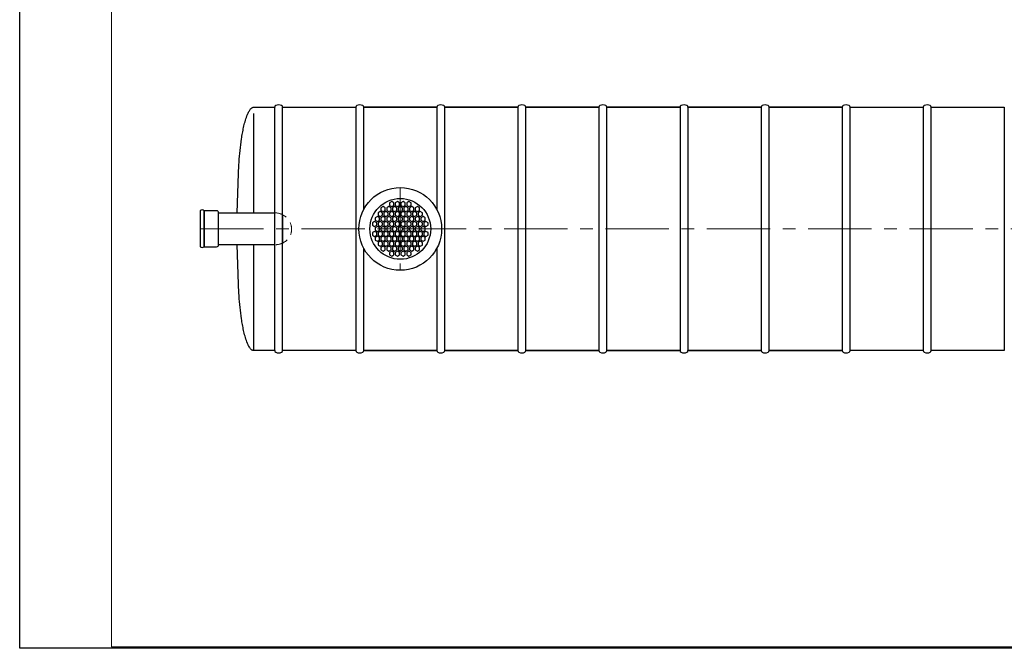
# Model space of a CAD drawing. Extents: x 0 to 5725, y 2346 to 9919.
# Drawn here: x 0 to 3109, y 5951 to 7935 of the extents above; entities that cross this region are included whole.
import ezdxf

# ---------------------------------------------------------------- set-up
doc = ezdxf.new("R2010")
doc.units = 0
doc.header["$LTSCALE"] = 160
doc.linetypes.add('CENTER', pattern=[2, 1.25, -0.25, 0.25, -0.25])
doc.linetypes.add('HIDDEN', pattern=[0.375, 0.25, -0.125])
doc.layers.get('0').update_dxf_attribs({"linetype": 'CONTINUOUS', "lineweight": 15})
doc.layers.get('DEFPOINTS').update_dxf_attribs({"linetype": 'CONTINUOUS'})
for name, color, linetype, lineweight in [('3', 3, 'CONTINUOUS', 30), ('5', 5, 'CENTER', 9), ('6', 6, 'HIDDEN', 20)]:
    doc.layers.add(name, color=color, linetype=linetype, lineweight=lineweight)

msp = doc.modelspace()

# ---------------------------------------------------------------- linework, layer by layer
for p, q in [((290.4, 9913.5), (290.4, 5956.1)), ((290.4, 5956.1), (5720.2, 5956.1))]:
    msp.add_line(p, q)
at = {"layer": '3'}
for p, q in [((725.2, 7647.6), (726.4, 7649.5)), ((726.4, 7649.5), (727.7, 7651.3)), ((727.7, 7651.3), (729.3, 7653.1)), ((729.3, 7653.1), (731.1, 7654.9)), ((731.1, 7654.9), (732.2, 7655.8)), ((732.2, 7655.8), (733.5, 7656.7)), ((733.5, 7656.7), (735.2, 7657.6)), ((735.2, 7657.6), (736.7, 7658.2)), ((736.7, 7658.2), (737.5, 7658.4)), ((737.5, 7658.4), (739.3, 7658.6)), ((739.3, 7658.6), (805.2, 7658.6)), ((805.2, 6890.6), (805.2, 7658.6)), ((805.2, 7658.6), (805.2, 7658.6)), ((830.4, 7658.6), (1061.2, 7658.6)), ((830.4, 6890.6), (830.4, 7658.6)), ((1061.2, 7658.6), (1061.2, 6890.6)), ((1086.4, 7335.7), (1086.4, 7658.6)), ((1086.4, 7658.6), (1086.4, 7658.6)), ((1086.4, 7658.6), (1317.2, 7658.6)), ((1317.2, 7658.6), (1086.4, 7658.6)), ((1317.2, 7658.6), (1317.2, 7335.7)), ((1342.4, 6890.6), (1342.4, 7658.6)), ((1342.4, 7658.6), (1342.4, 7658.6)), ((1342.4, 7658.6), (1573.2, 7658.6)), ((1573.2, 7658.6), (1342.4, 7658.6)), ((1573.2, 7658.6), (1573.2, 6890.6)), ((1829.2, 7658.6), (1598.4, 7658.6)), ((1598.4, 6890.6), (1598.4, 7658.6)), ((1598.4, 7658.6), (1598.4, 7658.6)), ((1598.4, 7658.6), (1829.2, 7658.6)), ((1829.2, 7658.6), (1829.2, 6890.6)), ((2085.2, 7658.6), (1854.4, 7658.6)), ((1854.4, 6890.6), (1854.4, 7658.6)), ((1854.4, 7658.6), (1854.4, 7658.6)), ((1854.4, 7658.6), (2085.2, 7658.6)), ((2085.2, 7658.6), (2085.2, 6890.6)), ((2110.4, 6890.6), (2110.4, 7658.6)), ((2110.4, 7658.6), (2110.4, 7658.6)), ((2341.2, 7658.6), (2110.4, 7658.6)), ((2110.4, 7658.6), (2341.2, 7658.6)), ((2341.2, 7658.6), (2341.2, 6890.6)), ((2366.4, 7213.4), (2366.4, 7658.6)), ((2366.4, 7658.6), (2366.4, 7658.6)), ((2597.2, 7658.6), (2366.4, 7658.6)), ((2366.4, 7658.6), (2597.2, 7658.6)), ((2597.2, 7658.6), (2597.2, 7213.4)), ((2622.4, 6890.6), (2622.4, 7658.6)), ((2622.4, 7658.6), (2622.4, 7658.6)), ((2622.4, 7658.6), (2853.2, 7658.6)), ((2853.2, 7658.6), (2853.2, 7213.4)), ((2878.4, 7658.6), (3109.2, 7658.6)), ((2878.4, 6890.6), (2878.4, 7658.6)), ((2878.4, 7658.6), (2878.4, 7658.6)), ((3109.2, 7658.6), (3109.2, 7213.4)), ((712.8, 7617.6), (714.2, 7622.1)), ((714.2, 7622.1), (715.7, 7626.7)), ((715.7, 7626.7), (717.4, 7631.2)), ((717.4, 7631.2), (719.2, 7635.8)), ((719.2, 7635.8), (720.4, 7638.5)), ((720.4, 7638.5), (721.2, 7640.3)), ((721.2, 7640.3), (722.6, 7643.1)), ((722.6, 7643.1), (723.6, 7644.9)), ((723.6, 7644.9), (725.2, 7647.6)), ((739.3, 7325.5), (739.3, 7639.1)), ((705.2, 7585.7), (706.1, 7590.3)), ((706.1, 7590.3), (707, 7594.8)), ((707, 7594.8), (708.1, 7599.4)), ((708.1, 7599.4), (709.1, 7603.9)), ((709.1, 7603.9), (710.3, 7608.5)), ((710.3, 7608.5), (711.5, 7613)), ((711.5, 7613), (712.8, 7617.6)), ((699.2, 7549.3), (700.5, 7558.4)), ((700.5, 7558.4), (701.2, 7563)), ((701.2, 7563), (701.9, 7567.5)), ((701.9, 7567.5), (702.7, 7572.1)), ((702.7, 7572.1), (703.4, 7576.6)), ((703.4, 7576.6), (704.3, 7581.2)), ((704.3, 7581.2), (705.2, 7585.7)), ((695.9, 7522), (696.9, 7531.1)), ((696.9, 7531.1), (698, 7540.2)), ((698, 7540.2), (699.2, 7549.3)), ((692.8, 7485.6), (693.5, 7494.7)), ((693.5, 7494.7), (694.2, 7503.8)), ((694.2, 7503.8), (695, 7512.9)), ((695, 7512.9), (695.9, 7522)), ((691.3, 7458.3), (691.7, 7467.4)), ((691.7, 7467.4), (692.2, 7476.5)), ((692.2, 7476.5), (692.8, 7485.6)), ((686.4, 7325.5), (690.9, 7449.2)), ((690.9, 7449.2), (691.3, 7458.3)), ((1147.7, 7344.9), (1140.8, 7341)), ((1140.8, 7341), (1140.8, 7333.1)), ((1154.5, 7341), (1147.7, 7344.9)), ((1154.5, 7333.1), (1154.5, 7341)), ((1165.7, 7344.9), (1158.9, 7341)), ((1158.9, 7341), (1158.9, 7333.1)), ((1172.6, 7341), (1165.7, 7344.9)), ((1174.7, 7360.6), (1167.9, 7356.6)), ((1167.9, 7356.6), (1167.9, 7348.7)), ((1167.9, 7348.7), (1174.7, 7344.8)), ((1172.6, 7333.1), (1172.6, 7341)), ((1181.6, 7356.6), (1174.7, 7360.6)), ((1174.7, 7344.8), (1181.6, 7348.7)), ((1183.8, 7344.9), (1176.9, 7341)), ((1176.9, 7341), (1176.9, 7333.1)), ((1181.6, 7348.7), (1181.6, 7356.6)), ((1190.6, 7341), (1183.8, 7344.9)), ((1192.8, 7360.6), (1185.9, 7356.6)), ((1185.9, 7356.6), (1185.9, 7348.7)), ((1185.9, 7348.7), (1192.8, 7344.8)), ((1190.6, 7333.1), (1190.6, 7341)), ((1199.6, 7356.6), (1192.8, 7360.6)), ((1192.8, 7344.8), (1199.6, 7348.7)), ((1201.8, 7344.9), (1195, 7341)), ((1195, 7341), (1195, 7333.1)), ((1199.6, 7348.7), (1199.6, 7356.6)), ((1208.6, 7341), (1201.8, 7344.9)), ((1210.8, 7360.6), (1204, 7356.6)), ((1204, 7356.6), (1204, 7348.7)), ((1204, 7348.7), (1210.8, 7344.8)), ((1208.6, 7333.1), (1208.6, 7341)), ((1217.6, 7356.6), (1210.8, 7360.6)), ((1210.8, 7344.8), (1217.6, 7348.7)), ((1219.8, 7344.9), (1213, 7341)), ((1213, 7341), (1213, 7333.1)), ((1217.6, 7348.7), (1217.6, 7356.6)), ((1226.7, 7341), (1219.8, 7344.9)), ((1228.8, 7360.6), (1222, 7356.6)), ((1222, 7356.6), (1222, 7348.7)), ((1222, 7348.7), (1228.8, 7344.8)), ((1226.7, 7333.1), (1226.7, 7341)), ((1235.7, 7356.6), (1228.8, 7360.6)), ((1228.8, 7344.8), (1235.7, 7348.7)), ((1237.9, 7344.9), (1231, 7341)), ((1231, 7341), (1231, 7333.1)), ((1235.7, 7348.7), (1235.7, 7356.6)), ((1244.7, 7341), (1237.9, 7344.9)), ((1244.7, 7333.1), (1244.7, 7341)), ((1255.9, 7344.9), (1249.1, 7341)), ((1249.1, 7341), (1249.1, 7333.1)), ((1262.7, 7341), (1255.9, 7344.9)), ((1262.7, 7333.1), (1262.7, 7341)), ((570.1, 7331.7), (570.1, 7331.7)), ((570.1, 7331.7), (570.1, 7218.4)), ((621.8, 7331.7), (582.1, 7331.7)), ((582.1, 7331.7), (582.1, 7218.4)), ((582.1, 7218.4), (582.1, 7331.7)), ((628.1, 7224.7), (628.1, 7325.5)), ((628.1, 7325.5), (805.2, 7325.5)), ((628.1, 7224.7), (628.1, 7325.5)), ((830.4, 7319), (830.4, 7230)), ((1129.6, 7313.7), (1122.8, 7309.7)), ((1122.8, 7309.7), (1122.8, 7301.8)), ((1136.5, 7309.7), (1129.6, 7313.7)), ((1138.7, 7329.3), (1131.8, 7325.4)), ((1131.8, 7325.4), (1131.8, 7317.5)), ((1131.8, 7317.5), (1138.7, 7313.5)), ((1136.5, 7301.8), (1136.5, 7309.7)), ((1145.5, 7325.4), (1138.7, 7329.3)), ((1138.7, 7313.5), (1145.5, 7317.5)), ((1140.8, 7333.1), (1147.7, 7329.1)), ((1147.7, 7313.7), (1140.8, 7309.7)), ((1140.8, 7309.7), (1140.8, 7301.8)), ((1145.5, 7317.5), (1145.5, 7325.4)), ((1147.7, 7329.1), (1154.5, 7333.1)), ((1154.5, 7309.7), (1147.7, 7313.7)), ((1156.7, 7329.3), (1149.9, 7325.4)), ((1149.9, 7325.4), (1149.9, 7317.5)), ((1149.9, 7317.5), (1156.7, 7313.5)), ((1154.5, 7301.8), (1154.5, 7309.7)), ((1163.5, 7325.4), (1156.7, 7329.3)), ((1156.7, 7313.5), (1163.5, 7317.5)), ((1158.9, 7333.1), (1165.7, 7329.1)), ((1165.7, 7313.7), (1158.9, 7309.7)), ((1158.9, 7309.7), (1158.9, 7301.8)), ((1163.5, 7317.5), (1163.5, 7325.4)), ((1165.7, 7329.1), (1172.6, 7333.1)), ((1172.6, 7309.7), (1165.7, 7313.7)), ((1174.7, 7329.3), (1167.9, 7325.4)), ((1167.9, 7325.4), (1167.9, 7317.5)), ((1167.9, 7317.5), (1174.7, 7313.5)), ((1172.6, 7301.8), (1172.6, 7309.7)), ((1181.6, 7325.4), (1174.7, 7329.3)), ((1174.7, 7313.5), (1181.6, 7317.5)), ((1176.9, 7333.1), (1183.8, 7329.1)), ((1183.8, 7313.7), (1176.9, 7309.7)), ((1176.9, 7309.7), (1176.9, 7301.8)), ((1181.6, 7317.5), (1181.6, 7325.4)), ((1183.8, 7329.1), (1190.6, 7333.1)), ((1190.6, 7309.7), (1183.8, 7313.7)), ((1192.8, 7329.3), (1185.9, 7325.4)), ((1185.9, 7325.4), (1185.9, 7317.5)), ((1185.9, 7317.5), (1192.8, 7313.5)), ((1190.6, 7301.8), (1190.6, 7309.7)), ((1199.6, 7325.4), (1192.8, 7329.3)), ((1192.8, 7313.5), (1199.6, 7317.5)), ((1195, 7333.1), (1201.8, 7329.1)), ((1201.8, 7313.7), (1195, 7309.7)), ((1195, 7309.7), (1195, 7301.8)), ((1199.6, 7317.5), (1199.6, 7325.4)), ((1201.8, 7329.1), (1208.6, 7333.1)), ((1208.6, 7309.7), (1201.8, 7313.7)), ((1210.8, 7329.3), (1204, 7325.4)), ((1204, 7325.4), (1204, 7317.5)), ((1204, 7317.5), (1210.8, 7313.5)), ((1208.6, 7301.8), (1208.6, 7309.7)), ((1217.6, 7325.4), (1210.8, 7329.3)), ((1210.8, 7313.5), (1217.6, 7317.5)), ((1213, 7333.1), (1219.8, 7329.1)), ((1219.8, 7313.7), (1213, 7309.7)), ((1213, 7309.7), (1213, 7301.8)), ((1217.6, 7317.5), (1217.6, 7325.4)), ((1219.8, 7329.1), (1226.7, 7333.1)), ((1226.7, 7309.7), (1219.8, 7313.7)), ((1228.8, 7329.3), (1222, 7325.4)), ((1222, 7325.4), (1222, 7317.5)), ((1222, 7317.5), (1228.8, 7313.5)), ((1226.7, 7301.8), (1226.7, 7309.7)), ((1235.7, 7325.4), (1228.8, 7329.3)), ((1228.8, 7313.5), (1235.7, 7317.5)), ((1231, 7333.1), (1237.9, 7329.1)), ((1237.9, 7313.7), (1231, 7309.7)), ((1231, 7309.7), (1231, 7301.8)), ((1235.7, 7317.5), (1235.7, 7325.4)), ((1237.9, 7329.1), (1244.7, 7333.1)), ((1244.7, 7309.7), (1237.9, 7313.7)), ((1246.9, 7329.3), (1240, 7325.4)), ((1240, 7325.4), (1240, 7317.5)), ((1240, 7317.5), (1246.9, 7313.5)), ((1244.7, 7301.8), (1244.7, 7309.7)), ((1253.7, 7325.4), (1246.9, 7329.3)), ((1246.9, 7313.5), (1253.7, 7317.5)), ((1249.1, 7333.1), (1255.9, 7329.1)), ((1255.9, 7313.7), (1249.1, 7309.7)), ((1249.1, 7309.7), (1249.1, 7301.8)), ((1253.7, 7317.5), (1253.7, 7325.4)), ((1255.9, 7329.1), (1262.7, 7333.1)), ((1262.7, 7309.7), (1255.9, 7313.7)), ((1264.9, 7329.3), (1258.1, 7325.4)), ((1258.1, 7325.4), (1258.1, 7317.5)), ((1258.1, 7317.5), (1264.9, 7313.5)), ((1262.7, 7301.8), (1262.7, 7309.7)), ((1271.8, 7325.4), (1264.9, 7329.3)), ((1264.9, 7313.5), (1271.8, 7317.5)), ((1273.9, 7313.7), (1267.1, 7309.7)), ((1267.1, 7309.7), (1267.1, 7301.8)), ((1271.8, 7317.5), (1271.8, 7325.4)), ((1280.8, 7309.7), (1273.9, 7313.7)), ((1280.8, 7301.8), (1280.8, 7309.7)), ((1120.6, 7298.1), (1113.8, 7294.1)), ((1113.8, 7294.1), (1113.8, 7286.2)), ((1113.8, 7286.2), (1120.6, 7282.3)), ((1127.5, 7294.1), (1120.6, 7298.1)), ((1120.6, 7282.3), (1127.5, 7286.2)), ((1122.8, 7301.8), (1129.6, 7297.9)), ((1129.6, 7282.5), (1122.8, 7278.5)), ((1122.8, 7278.5), (1122.8, 7270.6)), ((1127.5, 7286.2), (1127.5, 7294.1)), ((1129.6, 7297.9), (1136.5, 7301.8)), ((1136.5, 7278.5), (1129.6, 7282.5)), ((1138.7, 7298.1), (1131.8, 7294.1)), ((1131.8, 7294.1), (1131.8, 7286.2)), ((1131.8, 7286.2), (1138.7, 7282.3)), ((1136.5, 7270.6), (1136.5, 7278.5)), ((1145.5, 7294.1), (1138.7, 7298.1)), ((1138.7, 7282.3), (1145.5, 7286.2)), ((1140.8, 7301.8), (1147.7, 7297.9)), ((1147.7, 7282.5), (1140.8, 7278.5)), ((1140.8, 7278.5), (1140.8, 7270.6)), ((1145.5, 7286.2), (1145.5, 7294.1)), ((1147.7, 7297.9), (1154.5, 7301.8)), ((1154.5, 7278.5), (1147.7, 7282.5)), ((1156.7, 7298.1), (1149.9, 7294.1)), ((1149.9, 7294.1), (1149.9, 7286.2)), ((1149.9, 7286.2), (1156.7, 7282.3)), ((1154.5, 7270.6), (1154.5, 7278.5)), ((1163.5, 7294.1), (1156.7, 7298.1)), ((1156.7, 7282.3), (1163.5, 7286.2)), ((1158.9, 7301.8), (1165.7, 7297.9)), ((1165.7, 7282.5), (1158.9, 7278.5)), ((1158.9, 7278.5), (1158.9, 7270.6)), ((1163.5, 7286.2), (1163.5, 7294.1)), ((1165.7, 7297.9), (1172.6, 7301.8)), ((1172.6, 7278.5), (1165.7, 7282.5)), ((1174.7, 7298.1), (1167.9, 7294.1)), ((1167.9, 7294.1), (1167.9, 7286.2)), ((1167.9, 7286.2), (1174.7, 7282.3)), ((1172.6, 7270.6), (1172.6, 7278.5)), ((1181.6, 7294.1), (1174.7, 7298.1)), ((1174.7, 7282.3), (1181.6, 7286.2)), ((1176.9, 7301.8), (1183.8, 7297.9)), ((1183.8, 7282.5), (1176.9, 7278.5)), ((1176.9, 7278.5), (1176.9, 7270.6)), ((1181.6, 7286.2), (1181.6, 7294.1)), ((1183.8, 7297.9), (1190.6, 7301.8)), ((1190.6, 7278.5), (1183.8, 7282.5)), ((1192.8, 7298.1), (1185.9, 7294.1)), ((1185.9, 7294.1), (1185.9, 7286.2)), ((1185.9, 7286.2), (1192.8, 7282.3)), ((1190.6, 7270.6), (1190.6, 7278.5)), ((1199.6, 7294.1), (1192.8, 7298.1)), ((1192.8, 7282.3), (1199.6, 7286.2)), ((1195, 7301.8), (1201.8, 7297.9)), ((1201.8, 7282.5), (1195, 7278.5)), ((1195, 7278.5), (1195, 7270.6)), ((1199.6, 7286.2), (1199.6, 7294.1)), ((1201.8, 7297.9), (1208.6, 7301.8)), ((1208.6, 7278.5), (1201.8, 7282.5)), ((1210.8, 7298.1), (1204, 7294.1)), ((1204, 7294.1), (1204, 7286.2)), ((1204, 7286.2), (1210.8, 7282.3)), ((1208.6, 7270.6), (1208.6, 7278.5)), ((1217.6, 7294.1), (1210.8, 7298.1)), ((1210.8, 7282.3), (1217.6, 7286.2)), ((1213, 7301.8), (1219.8, 7297.9)), ((1219.8, 7282.5), (1213, 7278.5)), ((1213, 7278.5), (1213, 7270.6)), ((1217.6, 7286.2), (1217.6, 7294.1)), ((1219.8, 7297.9), (1226.7, 7301.8)), ((1226.7, 7278.5), (1219.8, 7282.5)), ((1228.8, 7298.1), (1222, 7294.1)), ((1222, 7294.1), (1222, 7286.2)), ((1222, 7286.2), (1228.8, 7282.3)), ((1226.7, 7270.6), (1226.7, 7278.5)), ((1235.7, 7294.1), (1228.8, 7298.1)), ((1228.8, 7282.3), (1235.7, 7286.2)), ((1231, 7301.8), (1237.9, 7297.9)), ((1237.9, 7282.5), (1231, 7278.5)), ((1231, 7278.5), (1231, 7270.6)), ((1235.7, 7286.2), (1235.7, 7294.1)), ((1237.9, 7297.9), (1244.7, 7301.8)), ((1244.7, 7278.5), (1237.9, 7282.5)), ((1246.9, 7298.1), (1240, 7294.1)), ((1240, 7294.1), (1240, 7286.2)), ((1240, 7286.2), (1246.9, 7282.3)), ((1244.7, 7270.6), (1244.7, 7278.5)), ((1253.7, 7294.1), (1246.9, 7298.1)), ((1246.9, 7282.3), (1253.7, 7286.2)), ((1249.1, 7301.8), (1255.9, 7297.9)), ((1255.9, 7282.5), (1249.1, 7278.5)), ((1249.1, 7278.5), (1249.1, 7270.6)), ((1253.7, 7286.2), (1253.7, 7294.1)), ((1255.9, 7297.9), (1262.7, 7301.8)), ((1262.7, 7278.5), (1255.9, 7282.5)), ((1264.9, 7298.1), (1258.1, 7294.1)), ((1258.1, 7294.1), (1258.1, 7286.2)), ((1258.1, 7286.2), (1264.9, 7282.3)), ((1262.7, 7270.6), (1262.7, 7278.5)), ((1271.8, 7294.1), (1264.9, 7298.1)), ((1264.9, 7282.3), (1271.8, 7286.2)), ((1267.1, 7301.8), (1273.9, 7297.9)), ((1273.9, 7282.5), (1267.1, 7278.5)), ((1267.1, 7278.5), (1267.1, 7270.6)), ((1271.8, 7286.2), (1271.8, 7294.1)), ((1273.9, 7297.9), (1280.8, 7301.8)), ((1280.8, 7278.5), (1273.9, 7282.5)), ((1283, 7298.1), (1276.1, 7294.1)), ((1276.1, 7294.1), (1276.1, 7286.2)), ((1276.1, 7286.2), (1283, 7282.3)), ((1280.8, 7270.6), (1280.8, 7278.5)), ((1289.8, 7294.1), (1283, 7298.1)), ((1283, 7282.3), (1289.8, 7286.2)), ((1289.8, 7286.2), (1289.8, 7294.1)), ((1120.6, 7266.8), (1113.8, 7262.9)), ((1113.8, 7262.9), (1113.8, 7255)), ((1113.8, 7255), (1120.6, 7251)), ((1127.5, 7262.9), (1120.6, 7266.8)), ((1120.6, 7251), (1127.5, 7255)), ((1122.8, 7270.6), (1129.6, 7266.7)), ((1129.6, 7251.2), (1122.8, 7247.3)), ((1122.8, 7247.3), (1122.8, 7239.4)), ((1127.5, 7255), (1127.5, 7262.9)), ((1129.6, 7266.7), (1136.5, 7270.6)), ((1136.5, 7247.3), (1129.6, 7251.2)), ((1138.7, 7266.8), (1131.8, 7262.9)), ((1131.8, 7262.9), (1131.8, 7255)), ((1131.8, 7255), (1138.7, 7251)), ((1136.5, 7239.4), (1136.5, 7247.3)), ((1145.5, 7262.9), (1138.7, 7266.8)), ((1138.7, 7251), (1145.5, 7255)), ((1140.8, 7270.6), (1147.7, 7266.7)), ((1147.7, 7251.2), (1140.8, 7247.3)), ((1140.8, 7247.3), (1140.8, 7239.4)), ((1145.5, 7255), (1145.5, 7262.9)), ((1147.7, 7266.7), (1154.5, 7270.6)), ((1154.5, 7247.3), (1147.7, 7251.2)), ((1156.7, 7266.8), (1149.9, 7262.9)), ((1149.9, 7262.9), (1149.9, 7255)), ((1149.9, 7255), (1156.7, 7251)), ((1154.5, 7239.4), (1154.5, 7247.3)), ((1163.5, 7262.9), (1156.7, 7266.8)), ((1156.7, 7251), (1163.5, 7255)), ((1158.9, 7270.6), (1165.7, 7266.7)), ((1165.7, 7251.2), (1158.9, 7247.3)), ((1158.9, 7247.3), (1158.9, 7239.4)), ((1163.5, 7255), (1163.5, 7262.9)), ((1165.7, 7266.7), (1172.6, 7270.6)), ((1172.6, 7247.3), (1165.7, 7251.2)), ((1174.7, 7266.8), (1167.9, 7262.9)), ((1167.9, 7262.9), (1167.9, 7255)), ((1167.9, 7255), (1174.7, 7251)), ((1172.6, 7239.4), (1172.6, 7247.3)), ((1181.6, 7262.9), (1174.7, 7266.8)), ((1174.7, 7251), (1181.6, 7255)), ((1176.9, 7270.6), (1183.8, 7266.7)), ((1183.8, 7251.2), (1176.9, 7247.3)), ((1176.9, 7247.3), (1176.9, 7239.4)), ((1181.6, 7255), (1181.6, 7262.9)), ((1183.8, 7266.7), (1190.6, 7270.6)), ((1190.6, 7247.3), (1183.8, 7251.2)), ((1192.8, 7266.8), (1185.9, 7262.9)), ((1185.9, 7262.9), (1185.9, 7255)), ((1185.9, 7255), (1192.8, 7251)), ((1190.6, 7239.4), (1190.6, 7247.3)), ((1199.6, 7262.9), (1192.8, 7266.8)), ((1192.8, 7251), (1199.6, 7255)), ((1195, 7270.6), (1201.8, 7266.7)), ((1201.8, 7251.2), (1195, 7247.3)), ((1195, 7247.3), (1195, 7239.4)), ((1199.6, 7255), (1199.6, 7262.9)), ((1201.8, 7266.7), (1208.6, 7270.6)), ((1208.6, 7247.3), (1201.8, 7251.2)), ((1210.8, 7266.8), (1204, 7262.9)), ((1204, 7262.9), (1204, 7255)), ((1204, 7255), (1210.8, 7251)), ((1208.6, 7239.4), (1208.6, 7247.3)), ((1217.6, 7262.9), (1210.8, 7266.8)), ((1210.8, 7251), (1217.6, 7255)), ((1213, 7270.6), (1219.8, 7266.7)), ((1219.8, 7251.2), (1213, 7247.3)), ((1213, 7247.3), (1213, 7239.4)), ((1217.6, 7255), (1217.6, 7262.9)), ((1219.8, 7266.7), (1226.7, 7270.6)), ((1226.7, 7247.3), (1219.8, 7251.2)), ((1228.8, 7266.8), (1222, 7262.9)), ((1222, 7262.9), (1222, 7255)), ((1222, 7255), (1228.8, 7251)), ((1226.7, 7239.4), (1226.7, 7247.3)), ((1235.7, 7262.9), (1228.8, 7266.8)), ((1228.8, 7251), (1235.7, 7255)), ((1231, 7270.6), (1237.9, 7266.7)), ((1237.9, 7251.2), (1231, 7247.3)), ((1231, 7247.3), (1231, 7239.4)), ((1235.7, 7255), (1235.7, 7262.9)), ((1237.9, 7266.7), (1244.7, 7270.6)), ((1244.7, 7247.3), (1237.9, 7251.2)), ((1246.9, 7266.8), (1240, 7262.9)), ((1240, 7262.9), (1240, 7255)), ((1240, 7255), (1246.9, 7251)), ((1244.7, 7239.4), (1244.7, 7247.3)), ((1253.7, 7262.9), (1246.9, 7266.8)), ((1246.9, 7251), (1253.7, 7255)), ((1249.1, 7270.6), (1255.9, 7266.7)), ((1255.9, 7251.2), (1249.1, 7247.3)), ((1249.1, 7247.3), (1249.1, 7239.4)), ((1253.7, 7255), (1253.7, 7262.9)), ((1255.9, 7266.7), (1262.7, 7270.6)), ((1262.7, 7247.3), (1255.9, 7251.2)), ((1264.9, 7266.8), (1258.1, 7262.9)), ((1258.1, 7262.9), (1258.1, 7255)), ((1258.1, 7255), (1264.9, 7251)), ((1262.7, 7239.4), (1262.7, 7247.3)), ((1271.8, 7262.9), (1264.9, 7266.8)), ((1264.9, 7251), (1271.8, 7255)), ((1267.1, 7270.6), (1273.9, 7266.7)), ((1273.9, 7251.2), (1267.1, 7247.3)), ((1267.1, 7247.3), (1267.1, 7239.4)), ((1271.8, 7255), (1271.8, 7262.9)), ((1273.9, 7266.7), (1280.8, 7270.6)), ((1280.8, 7247.3), (1273.9, 7251.2)), ((1283, 7266.8), (1276.1, 7262.9)), ((1276.1, 7262.9), (1276.1, 7255)), ((1276.1, 7255), (1283, 7251)), ((1280.8, 7239.4), (1280.8, 7247.3)), ((1289.8, 7262.9), (1283, 7266.8)), ((1283, 7251), (1289.8, 7255)), ((1289.8, 7255), (1289.8, 7262.9)), ((582.1, 7218.4), (621.8, 7218.4)), ((805.2, 7224.7), (628.1, 7224.7)), ((690.9, 7099.9), (686.3, 7224.7)), ((739.3, 6890.6), (739.3, 7224.7)), ((1086.4, 6890.6), (1086.4, 7213.4)), ((1122.8, 7239.4), (1129.6, 7235.4)), ((1129.6, 7235.4), (1136.5, 7239.4)), ((1138.7, 7235.6), (1131.8, 7231.6)), ((1131.8, 7231.6), (1131.8, 7223.7)), ((1131.8, 7223.7), (1138.7, 7219.8)), ((1145.5, 7231.6), (1138.7, 7235.6)), ((1138.7, 7219.8), (1145.5, 7223.7)), ((1140.8, 7239.4), (1147.7, 7235.4)), ((1147.7, 7220), (1140.8, 7216)), ((1140.8, 7216), (1140.8, 7208.1)), ((1145.5, 7223.7), (1145.5, 7231.6)), ((1147.7, 7235.4), (1154.5, 7239.4)), ((1154.5, 7216), (1147.7, 7220)), ((1156.7, 7235.6), (1149.9, 7231.6)), ((1149.9, 7231.6), (1149.9, 7223.7)), ((1149.9, 7223.7), (1156.7, 7219.8)), ((1154.5, 7208.1), (1154.5, 7216)), ((1163.5, 7231.6), (1156.7, 7235.6)), ((1156.7, 7219.8), (1163.5, 7223.7)), ((1158.9, 7239.4), (1165.7, 7235.4)), ((1165.7, 7220), (1158.9, 7216)), ((1158.9, 7216), (1158.9, 7208.1)), ((1163.5, 7223.7), (1163.5, 7231.6)), ((1165.7, 7235.4), (1172.6, 7239.4)), ((1172.6, 7216), (1165.7, 7220)), ((1174.7, 7235.6), (1167.9, 7231.6)), ((1167.9, 7231.6), (1167.9, 7223.7)), ((1167.9, 7223.7), (1174.7, 7219.8)), ((1172.6, 7208.1), (1172.6, 7216)), ((1181.6, 7231.6), (1174.7, 7235.6)), ((1174.7, 7219.8), (1181.6, 7223.7)), ((1176.9, 7239.4), (1183.8, 7235.4)), ((1183.8, 7220), (1176.9, 7216)), ((1176.9, 7216), (1176.9, 7208.1)), ((1181.6, 7223.7), (1181.6, 7231.6)), ((1183.8, 7235.4), (1190.6, 7239.4)), ((1190.6, 7216), (1183.8, 7220)), ((1192.8, 7235.6), (1185.9, 7231.6)), ((1185.9, 7231.6), (1185.9, 7223.7)), ((1185.9, 7223.7), (1192.8, 7219.8)), ((1190.6, 7208.1), (1190.6, 7216)), ((1199.6, 7231.6), (1192.8, 7235.6)), ((1192.8, 7219.8), (1199.6, 7223.7)), ((1195, 7239.4), (1201.8, 7235.4)), ((1201.8, 7220), (1195, 7216)), ((1195, 7216), (1195, 7208.1)), ((1199.6, 7223.7), (1199.6, 7231.6)), ((1201.8, 7235.4), (1208.6, 7239.4)), ((1208.6, 7216), (1201.8, 7220)), ((1210.8, 7235.6), (1204, 7231.6)), ((1204, 7231.6), (1204, 7223.7)), ((1204, 7223.7), (1210.8, 7219.8)), ((1208.6, 7208.1), (1208.6, 7216)), ((1217.6, 7231.6), (1210.8, 7235.6)), ((1210.8, 7219.8), (1217.6, 7223.7)), ((1213, 7239.4), (1219.8, 7235.4)), ((1219.8, 7220), (1213, 7216)), ((1213, 7216), (1213, 7208.1)), ((1217.6, 7223.7), (1217.6, 7231.6)), ((1219.8, 7235.4), (1226.7, 7239.4)), ((1226.7, 7216), (1219.8, 7220)), ((1228.8, 7235.6), (1222, 7231.6)), ((1222, 7231.6), (1222, 7223.7)), ((1222, 7223.7), (1228.8, 7219.8)), ((1226.7, 7208.1), (1226.7, 7216)), ((1235.7, 7231.6), (1228.8, 7235.6)), ((1228.8, 7219.8), (1235.7, 7223.7)), ((1231, 7239.4), (1237.9, 7235.4)), ((1237.9, 7220), (1231, 7216)), ((1231, 7216), (1231, 7208.1)), ((1235.7, 7223.7), (1235.7, 7231.6)), ((1237.9, 7235.4), (1244.7, 7239.4)), ((1244.7, 7216), (1237.9, 7220)), ((1246.9, 7235.6), (1240, 7231.6)), ((1240, 7231.6), (1240, 7223.7)), ((1240, 7223.7), (1246.9, 7219.8)), ((1244.7, 7208.1), (1244.7, 7216)), ((1253.7, 7231.6), (1246.9, 7235.6)), ((1246.9, 7219.8), (1253.7, 7223.7)), ((1249.1, 7239.4), (1255.9, 7235.4)), ((1255.9, 7220), (1249.1, 7216)), ((1249.1, 7216), (1249.1, 7208.1)), ((1253.7, 7223.7), (1253.7, 7231.6)), ((1255.9, 7235.4), (1262.7, 7239.4)), ((1262.7, 7216), (1255.9, 7220)), ((1264.9, 7235.6), (1258.1, 7231.6)), ((1258.1, 7231.6), (1258.1, 7223.7)), ((1258.1, 7223.7), (1264.9, 7219.8)), ((1262.7, 7208.1), (1262.7, 7216)), ((1271.8, 7231.6), (1264.9, 7235.6)), ((1264.9, 7219.8), (1271.8, 7223.7)), ((1267.1, 7239.4), (1273.9, 7235.4)), ((1271.8, 7223.7), (1271.8, 7231.6)), ((1273.9, 7235.4), (1280.8, 7239.4)), ((1317.2, 7213.4), (1317.2, 6890.6)), ((2366.4, 6890.6), (2366.4, 7213.4)), ((2597.2, 7213.4), (2597.2, 6890.6)), ((2853.2, 7213.4), (2853.2, 6890.6)), ((3109.2, 7213.4), (3109.2, 6890.6)), ((1140.8, 7208.1), (1147.7, 7204.2)), ((1147.7, 7204.2), (1154.5, 7208.1)), ((1158.9, 7208.1), (1165.7, 7204.2)), ((1165.7, 7204.2), (1172.6, 7208.1)), ((1174.7, 7204.3), (1167.9, 7200.4)), ((1167.9, 7200.4), (1167.9, 7192.5)), ((1167.9, 7192.5), (1174.7, 7188.6)), ((1181.6, 7200.4), (1174.7, 7204.3)), ((1174.7, 7188.6), (1181.6, 7192.5)), ((1176.9, 7208.1), (1183.8, 7204.2)), ((1181.6, 7192.5), (1181.6, 7200.4)), ((1183.8, 7204.2), (1190.6, 7208.1)), ((1192.8, 7204.3), (1185.9, 7200.4)), ((1185.9, 7200.4), (1185.9, 7192.5)), ((1185.9, 7192.5), (1192.8, 7188.6)), ((1199.6, 7200.4), (1192.8, 7204.3)), ((1192.8, 7188.6), (1199.6, 7192.5)), ((1195, 7208.1), (1201.8, 7204.2)), ((1199.6, 7192.5), (1199.6, 7200.4)), ((1201.8, 7204.2), (1208.6, 7208.1)), ((1210.8, 7204.3), (1204, 7200.4)), ((1204, 7200.4), (1204, 7192.5)), ((1204, 7192.5), (1210.8, 7188.6)), ((1217.6, 7200.4), (1210.8, 7204.3)), ((1210.8, 7188.6), (1217.6, 7192.5)), ((1213, 7208.1), (1219.8, 7204.2)), ((1217.6, 7192.5), (1217.6, 7200.4)), ((1219.8, 7204.2), (1226.7, 7208.1)), ((1228.8, 7204.3), (1222, 7200.4)), ((1222, 7200.4), (1222, 7192.5)), ((1222, 7192.5), (1228.8, 7188.6)), ((1235.7, 7200.4), (1228.8, 7204.3)), ((1228.8, 7188.6), (1235.7, 7192.5)), ((1231, 7208.1), (1237.9, 7204.2)), ((1235.7, 7192.5), (1235.7, 7200.4)), ((1237.9, 7204.2), (1244.7, 7208.1)), ((1249.1, 7208.1), (1255.9, 7204.2)), ((1255.9, 7204.2), (1262.7, 7208.1)), ((691.3, 7090.8), (690.9, 7099.9)), ((691.7, 7081.7), (691.3, 7090.8)), ((692.2, 7072.6), (691.7, 7081.7)), ((692.8, 7063.5), (692.2, 7072.6)), ((693.5, 7054.4), (692.8, 7063.5)), ((694.2, 7045.3), (693.5, 7054.4)), ((695, 7036.2), (694.2, 7045.3)), ((695.9, 7027.1), (695, 7036.2)), ((696.9, 7018), (695.9, 7027.1)), ((698, 7008.9), (696.9, 7018)), ((699.2, 6999.8), (698, 7008.9)), ((700.5, 6990.7), (699.2, 6999.8)), ((701.2, 6986.1), (700.5, 6990.7)), ((701.9, 6981.6), (701.2, 6986.1)), ((702.7, 6977), (701.9, 6981.6)), ((703.4, 6972.5), (702.7, 6977)), ((704.3, 6967.9), (703.4, 6972.5)), ((705.2, 6963.4), (704.3, 6967.9)), ((706.1, 6958.8), (705.2, 6963.4)), ((707, 6954.3), (706.1, 6958.8)), ((708.1, 6949.7), (707, 6954.3)), ((709.1, 6945.2), (708.1, 6949.7)), ((710.3, 6940.6), (709.1, 6945.2)), ((711.5, 6936.1), (710.3, 6940.6)), ((712.8, 6931.5), (711.5, 6936.1)), ((714.2, 6927), (712.8, 6931.5)), ((715.7, 6922.4), (714.2, 6927)), ((717.4, 6917.9), (715.7, 6922.4)), ((719.2, 6913.3), (717.4, 6917.9)), ((720.4, 6910.6), (719.2, 6913.3)), ((721.2, 6908.8), (720.4, 6910.6)), ((722.6, 6906), (721.2, 6908.8)), ((723.6, 6904.2), (722.6, 6906)), ((725.2, 6901.5), (723.6, 6904.2)), ((726.4, 6899.7), (725.2, 6901.5)), ((727.7, 6897.8), (726.4, 6899.7)), ((729.3, 6896), (727.7, 6897.8)), ((731.1, 6894.2), (729.3, 6896)), ((732.2, 6893.3), (731.1, 6894.2)), ((733.5, 6892.4), (732.2, 6893.3)), ((735.2, 6891.5), (733.5, 6892.4)), ((736.7, 6890.9), (735.2, 6891.5)), ((737.5, 6890.7), (736.7, 6890.9)), ((739.3, 6890.6), (737.5, 6890.7)), ((805.2, 6890.6), (739.3, 6890.6)), ((1061.2, 6890.6), (830.4, 6890.6)), ((1086.4, 6890.6), (1317.2, 6890.6)), ((1317.2, 6890.6), (1086.4, 6890.6)), ((1573.2, 6890.6), (1342.4, 6890.6)), ((1342.4, 6890.6), (1573.2, 6890.6)), ((1829.2, 6890.6), (1598.4, 6890.6)), ((1598.4, 6890.6), (1829.2, 6890.6)), ((1854.4, 6890.6), (2085.2, 6890.6)), ((2085.2, 6890.6), (1854.4, 6890.6)), ((2110.4, 6890.6), (2341.2, 6890.6)), ((2341.2, 6890.6), (2110.4, 6890.6)), ((2366.4, 6890.6), (2597.2, 6890.6)), ((2597.2, 6890.6), (2366.4, 6890.6)), ((2853.2, 6890.6), (2622.4, 6890.6)), ((3109.2, 6890.6), (2878.4, 6890.6))]:
    msp.add_line(p, q, dxfattribs=at)
for radius in [130.6, 96]:
    msp.add_circle((1201.8, 7274.6), radius, dxfattribs=at)
for centre, radius, start, end in [((811.1, 7658.6), 5.88, 116.6093, 180), ((817.8, 7645.2), 20.8, 63.3907, 116.6093), ((824.5, 7658.6), 5.88, 0, 63.3907), ((1067.1, 7658.6), 5.88, 116.6093, 180), ((1073.8, 7645.2), 20.8, 63.3907, 116.6093), ((1080.5, 7658.6), 5.88, 0, 63.3907), ((1323.1, 7658.6), 5.88, 116.6093, 180), ((1329.8, 7645.2), 20.8, 63.3907, 116.6093), ((1336.5, 7658.6), 5.88, 0, 63.3907), ((1579.1, 7658.6), 5.88, 116.6093, 180), ((1585.8, 7645.2), 20.8, 63.3907, 116.6093), ((1592.5, 7658.6), 5.88, 0, 63.3907), ((1835.1, 7658.6), 5.88, 116.6093, 180), ((1841.8, 7645.2), 20.8, 63.3907, 116.6093), ((1848.5, 7658.6), 5.88, 0, 63.3907), ((2091.1, 7658.6), 5.88, 116.6093, 180), ((2097.8, 7645.2), 20.8, 63.3907, 116.6093), ((2104.5, 7658.6), 5.88, 0, 63.3907), ((2347.1, 7658.6), 5.88, 116.6093, 180), ((2353.8, 7645.2), 20.8, 63.3907, 116.6093), ((2360.5, 7658.6), 5.88, 0, 63.3907), ((2603.1, 7658.6), 5.88, 116.6093, 180), ((2609.8, 7645.2), 20.8, 63.3907, 116.6093), ((2616.5, 7658.6), 5.88, 0, 63.3907), ((2859.1, 7658.6), 5.88, 116.6093, 180), ((2865.8, 7645.2), 20.8, 63.3907, 116.6093), ((2872.5, 7658.6), 5.88, 0, 63.3907), ((576.1, 7326.1), 8.23, 43.185, 136.815), ((621.8, 7325.5), 6.25, 0, 90), ((576.1, 7224.1), 8.23, 223.185, 316.815), ((621.8, 7224.7), 6.25, 270, 0), ((811.1, 6890.6), 5.88, 180, 243.3907), ((817.8, 6903.9), 20.8, 243.3907, 296.6093), ((824.5, 6890.6), 5.88, 296.6093, 0), ((1067.1, 6890.6), 5.88, 180, 243.3907), ((1073.8, 6903.9), 20.8, 243.3907, 296.6093), ((1080.5, 6890.6), 5.88, 296.6093, 0), ((1323.1, 6890.6), 5.88, 180, 243.3907), ((1329.8, 6903.9), 20.8, 243.3907, 296.6093), ((1336.5, 6890.6), 5.88, 296.6093, 0), ((1579.1, 6890.6), 5.88, 180, 243.3907), ((1585.8, 6903.9), 20.8, 243.3907, 296.6093), ((1592.5, 6890.6), 5.88, 296.6093, 0), ((1835.1, 6890.6), 5.88, 180, 243.3907), ((1841.8, 6903.9), 20.8, 243.3907, 296.6093), ((1848.5, 6890.6), 5.88, 296.6093, 0), ((2091.1, 6890.6), 5.88, 180, 243.3907), ((2097.8, 6903.9), 20.8, 243.3907, 296.6093), ((2104.5, 6890.6), 5.88, 296.6093, 0), ((2347.1, 6890.6), 5.88, 180, 243.3907), ((2353.8, 6903.9), 20.8, 243.3907, 296.6093), ((2360.5, 6890.6), 5.88, 296.6093, 0), ((2603.1, 6890.6), 5.88, 180, 243.3907), ((2609.8, 6903.9), 20.8, 243.3907, 296.6093), ((2616.5, 6890.6), 5.88, 296.6093, 0), ((2859.1, 6890.6), 5.88, 180, 243.3907), ((2865.8, 6903.9), 20.8, 243.3907, 296.6093), ((2872.5, 6890.6), 5.88, 296.6093, 0)]:
    msp.add_arc(centre, radius, start, end, dxfattribs=at)
at = {"layer": '5'}
for p, q in [((1201.8, 7405.2), (1201.8, 7143.9)), ((570.1, 7275.1), (4071.3, 7275.1))]:
    msp.add_line(p, q, dxfattribs=at)
at = {"layer": '6', "color": 3, "extrusion": (0, 0, -1)}
msp.add_ellipse((805.2, 7275.1), major_axis=(-52.5, 10.8), ratio=0.938593, start_param=1.380012, end_param=4.521605, dxfattribs=at)
at = {"layer": 'DEFPOINTS'}
for p, q in [((0, 5951.1), (0, 9918.5)), ((5725.2, 5951.1), (0, 5951.1))]:
    msp.add_line(p, q, dxfattribs=at)

doc.saveas('drawing.dxf')
